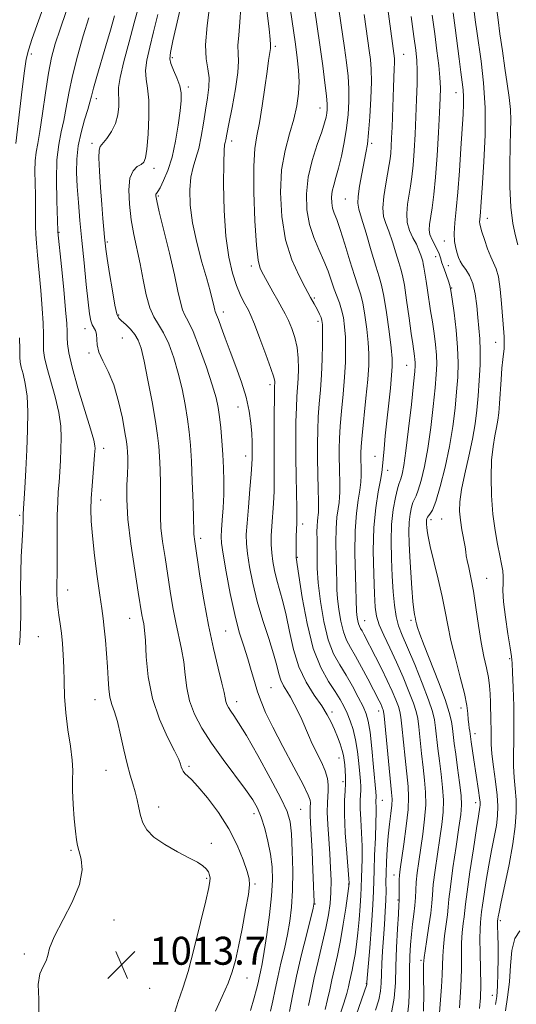
# Model space of a CAD drawing. Extents: x 2057300 to 2060200, y 347300 to 350200.
# Drawn here: x 2059717 to 2059859, y 347689 to 347970 of the extents above; entities that cross this region are included whole.
import ezdxf

# ---------------------------------------------------------------- set-up
doc = ezdxf.new("R2010")
doc.units = 0
doc.header["$MEASUREMENT"] = 0
for name, color, linetype, lineweight in [('DTM SPOT ELEVATION', 2, 'Continuous', 13), ('INDEX CONTOUR', 41, 'Continuous', 13), ('INTERMEDIATE CONTOUR', 44, 'Continuous', 0), ('SPOT ELEVATION', 7, 'Continuous', 0)]:
    doc.layers.add(name, color=color, linetype=linetype, lineweight=lineweight)
doc.styles.add('Style-ITALICS', font='ITALICS.shx')

# ---------------------------------------------------------------- blocks, each defined once
blk = doc.blocks.new('SPOT')
at = {"layer": 'SPOT ELEVATION'}
for p, q in [((-3.91, -3.91), (3.82, 3.81)), ((-1.65, 3.77), (1.72, -3.93))]:
    blk.add_line(p, q, dxfattribs=at)

msp = doc.modelspace()

# ---------------------------------------------------------------- linework, layer by layer
at = {"layer": 'DTM SPOT ELEVATION'}
for p in [(2059790.23, 347962.81, 997.7), (2059720.35, 347960.64, 1015.6), (2059760.75, 347959.62, 1003.7), (2059827.05, 347960.52, 987.2), (2059765.36, 347951.24, 1003.6), (2059842.01, 347949.56, 982.7), (2059739.02, 347947.85, 1009.5), (2059803.05, 347945.17, 994.7), (2059777.79, 347935.75, 999.5), (2059737.71, 347935.1, 1008.4), (2059817.85, 347935.12, 989.7), (2059755.53, 347927.94, 1005.5), (2059756.74, 347920.01, 1003.8), (2059810.33, 347919.14, 990.9), (2059850.94, 347913.62, 979.4), (2059728.26, 347909.64, 1011.9), (2059742.12, 347906.81, 1007.8), (2059838.68, 347907.15, 982.6), (2059836.21, 347902.65, 984.8), (2059783.41, 347900, 998.4), (2059839.79, 347900.06, 982.8), (2059840.8, 347893.67, 983.9), (2059801.44, 347890.78, 995.8), (2059745.38, 347885.91, 1007.8), (2059775.35, 347886.76, 1001.5), (2059735.77, 347882.03, 1010.5), (2059802.49, 347884.12, 996.4), (2059746.42, 347879.32, 1009.1), (2059853.35, 347878.1, 980.7), (2059736.86, 347875.01, 1010.2), (2059827.91, 347871.49, 988.8), (2059788.76, 347866.02, 1000.4), (2059779.58, 347859.55, 1002.8), (2059741.07, 347847.72, 1011.5), (2059781.75, 347845.55, 1002.6), (2059818.77, 347845.46, 990.7), (2059822.46, 347841.46, 989.5), (2059740.2, 347832.92, 1011.4), (2059717.07, 347828.59, 1016.2), (2059798.11, 347826.06, 997.5), (2059834.86, 347827.3, 983.5), (2059837.87, 347827.51, 983.1), (2059768.86, 347822.03, 1005.6), (2059796.52, 347816.5, 997.9), (2059850.78, 347810.54, 981.1), (2059730.78, 347807.22, 1013.4), (2059748.55, 347799.07, 1010.8), (2059815.82, 347798.4, 991.2), (2059829.15, 347798.53, 986.3), (2059776.04, 347795.47, 1004.9), (2059722.38, 347793.87, 1015.1), (2059857.43, 347787.49, 980.2), (2059789.04, 347779.21, 1003.1), (2059738.63, 347775.83, 1012.7), (2059779.17, 347775.27, 1005.4), (2059806.49, 347772.27, 999.6), (2059819.87, 347772.55, 994.6), (2059843.41, 347773.4, 984.6), (2059847.49, 347766.07, 983.4), (2059808.54, 347759.11, 1000.7), (2059741.74, 347755.57, 1012.8), (2059765.57, 347756.69, 1009.7), (2059809.6, 347752.32, 1000.5), (2059820.88, 347746.95, 995.2), (2059756.87, 347745.05, 1011.4), (2059797.47, 347744.37, 1005.1), (2059847.69, 347746.32, 984.5), (2059784.16, 347743.14, 1008.5), (2059731.76, 347732.61, 1014.2), (2059771.96, 347734.66, 1011.5), (2059770.59, 347724.65, 1012.2), (2059824.23, 347725.58, 992.6), (2059784.39, 347723.05, 1009.8), (2059811.23, 347723.04, 1000.1), (2059825.35, 347718.44, 992.2), (2059801.66, 347717.32, 1003.9), (2059744.07, 347712.7, 1013.7), (2059854.67, 347712.49, 979.7), (2059718.33, 347702.98, 1014.1), (2059831.96, 347701.16, 988.3), (2059782.14, 347696.08, 1009.3), (2059754.3, 347693.1, 1013.6), (2059816.29, 347694.46, 996.1), (2059852.45, 347691.11, 980.9)]:
    msp.add_point(p, dxfattribs=at)
at = {"layer": 'INDEX CONTOUR'}
for points in [[(2059804.498, 347687.055, 1000), (2059805.239, 347689.975, 1000), (2059805.839, 347692.713, 1000), (2059806.453, 347695.571, 1000), (2059807.198, 347698.81, 1000), (2059808.04, 347702.534, 1000), (2059808.909, 347706.804, 1000), (2059809.735, 347711.542, 1000), (2059810.445, 347716.102, 1000), (2059811.259, 347721.762, 1000), (2059811.408, 347723.134, 1000), (2059811.4009, 347723.377, 1000), (2059811.324, 347724.451, 1000), (2059810.718, 347731.892, 1000), (2059810.3, 347737.65, 1000), (2059810.035, 347743.023, 1000), (2059810.047, 347746.942, 1000), (2059810.221, 347749.658, 1000), (2059810.383, 347751.753, 1000), (2059810.398, 347753.695, 1000), (2059810.299, 347755.512, 1000), (2059810.158, 347757.119, 1000), (2059810.02, 347758.484, 1000), (2059809.817, 347759.791, 1000), (2059809.451, 347761.276, 1000), (2059808.856, 347763.107, 1000), (2059808.083, 347765.168, 1000), (2059807.213, 347767.276, 1000), (2059806.28, 347769.317, 1000), (2059805.125, 347771.471, 1000), (2059803.539, 347773.991, 1000), (2059801.423, 347777.091, 1000), (2059799.102, 347780.829, 1000), (2059797.01, 347785.223, 1000), (2059795.468, 347790.201, 1000), (2059794.345, 347795.315, 1000), (2059793.3979, 347800.027, 1000), (2059792.439, 347803.933, 1000), (2059790.663, 347810.0349, 1000), (2059790.004, 347812.744, 1000), (2059789.528, 347815.347, 1000), (2059789.227, 347817.84, 1000), (2059789.092, 347820.252, 1000), (2059789.101, 347822.738, 1000), (2059789.233, 347825.481, 1000), (2059789.698, 347831.996, 1000), (2059789.88, 347835.467, 1000), (2059789.947, 347838.936, 1000), (2059789.935, 347842.7, 1000), (2059789.907, 347847.151, 1000), (2059789.911, 347852.443, 1000), (2059789.945, 347857.766, 1000), (2059789.99, 347862.0709, 1000), (2059790.032, 347864.602, 1000), (2059790.068, 347865.777, 1000), (2059790.095, 347866.306, 1000), (2059790.071, 347866.88, 1000), (2059789.788, 347868.11, 1000), (2059788.996, 347870.585, 1000), (2059787.564, 347874.597, 1000), (2059785.8379, 347879.229, 1000), (2059784.2799, 347883.264, 1000), (2059783.229, 347885.811, 1000), (2059782.532, 347887.279, 1000), (2059781.131, 347889.82, 1000), (2059780.189, 347891.771, 1000), (2059779.121, 347894.402, 1000), (2059777.986, 347897.881, 1000), (2059776.927, 347902.473, 1000), (2059776.104, 347908.467, 1000), (2059775.634, 347915.846, 1000), (2059775.457, 347923.359, 1000), (2059775.469, 347929.451, 1000), (2059775.576, 347932.997, 1000), (2059775.73, 347934.608, 1000), (2059775.893, 347935.326, 1000), (2059776.06, 347936.125, 1000), (2059776.353, 347937.696, 1000), (2059776.928, 347940.659, 1000), (2059777.852, 347945.314, 1000), (2059778.849, 347950.667, 1000), (2059779.557, 347955.404, 1000), (2059779.733, 347958.592, 1000), (2059779.61, 347960.822, 1000), (2059779.542, 347963.064, 1000), (2059779.776, 347966.084, 1000), (2059780.138, 347969.818, 1000), (2059780.347, 347973.993, 1000)], [(2059853.329, 347688.495, 980), (2059853.681, 347690.834, 980), (2059853.913, 347693.767, 980), (2059854.039, 347697.5701, 980), (2059854.082, 347701.715, 980), (2059854.069, 347705.473, 980), (2059854.024, 347708.272, 980), (2059853.932, 347711.359, 980), (2059853.9229, 347712.054, 980), (2059853.934, 347712.408, 980), (2059854.008, 347713.069, 980), (2059854.094, 347713.602, 980), (2059854.367, 347714.991, 980), (2059854.982, 347717.91, 980), (2059856.016, 347722.734, 980), (2059857.227, 347728.642, 980), (2059858.292, 347734.514, 980), (2059858.956, 347739.466, 980), (2059859.236, 347743.561, 980), (2059859.214, 347747.098, 980), (2059858.985, 347750.3531, 980), (2059858.69, 347753.505, 980), (2059858.48, 347756.711, 980), (2059858.46, 347760.143, 980), (2059858.545, 347764.033, 980), (2059858.604, 347768.629, 980), (2059858.539, 347773.972, 980), (2059858.389, 347779.279, 980), (2059858.229, 347783.561, 980), (2059858.0991, 347786.21, 980), (2059857.904, 347788.142, 980), (2059857.517, 347790.656, 980), (2059856.872, 347794.647, 980), (2059856.1581, 347799.405, 980), (2059855.627, 347803.819, 980), (2059855.452, 347807.04, 980), (2059855.495, 347809.28, 980), (2059855.539, 347811.014, 980), (2059855.406, 347812.684, 980), (2059855.074, 347814.605, 980), (2059854.559, 347817.061, 980), (2059853.898, 347820.279, 980), (2059853.203, 347824.259, 980), (2059852.608, 347828.949, 980), (2059852.224, 347834.205, 980), (2059852.091, 347839.538, 980), (2059852.226, 347844.369, 980), (2059852.621, 347848.255, 980), (2059853.148, 347851.297, 980), (2059853.654, 347853.729, 980), (2059854.019, 347855.819, 980), (2059854.274, 347857.953, 980), (2059854.484, 347860.553, 980), (2059854.938, 347867.451, 980), (2059855.1811, 347870.708, 980), (2059855.421, 347873.172, 980), (2059855.784, 347876.302, 980), (2059855.852, 347877.45, 980), (2059855.848, 347878.528, 980), (2059855.79, 347879.642, 980), (2059855.692, 347880.942, 980), (2059855.036, 347889.198, 980), (2059854.646, 347893.291, 980), (2059854.148, 347896.824, 980), (2059853.529, 347899.171, 980), (2059852.796, 347900.825, 980), (2059851.954, 347902.56, 980), (2059851.033, 347904.92, 980), (2059850.149, 347907.525, 980), (2059849.439, 347909.7649, 980), (2059849.005, 347911.195, 980), (2059848.804, 347912.023, 980), (2059848.758, 347912.621, 980), (2059848.7991, 347913.31, 980), (2059849.001, 347915.342, 980), (2059849.12, 347916.901, 980), (2059849.577, 347923.642, 980), (2059849.986, 347929.882, 980), (2059850.326, 347937.421, 980), (2059850.356, 347945.232, 980), (2059849.919, 347952.42, 980), (2059849.2, 347958.616, 980), (2059847.934, 347967.185, 980), (2059847.578, 347969.75, 980), (2059847.077, 347973.485, 980)], [(2059773.078, 347686.647, 1010), (2059775.03, 347690.854, 1010), (2059776.729, 347694.603, 1010), (2059777.942, 347697.841, 1010), (2059778.844, 347701.112, 1010), (2059779.709, 347705.1141, 1010), (2059780.728, 347710.228, 1010), (2059781.75, 347715.59, 1010), (2059782.5399, 347720.021, 1010), (2059782.9, 347722.739, 1010), (2059782.781, 347724.542, 1010), (2059782.168, 347726.624, 1010), (2059781.04, 347729.896, 1010), (2059779.331, 347734.136, 1010), (2059776.967, 347738.839, 1010), (2059773.982, 347743.511, 1010), (2059770.839, 347747.693, 1010), (2059768.106, 347750.935, 1010), (2059766.215, 347752.9419, 1010), (2059764.34, 347754.691, 1010), (2059763.87, 347755.301, 1010), (2059763.551, 347755.939, 1010), (2059763.328, 347756.594, 1010), (2059763.099, 347757.352, 1010), (2059762.57, 347758.671, 1010), (2059761.399, 347761.103, 1010), (2059759.408, 347765.035, 1010), (2059757.084, 347770.186, 1010), (2059755.077, 347776.107, 1010), (2059753.874, 347782.302, 1010), (2059753.306, 347788.088, 1010), (2059753.041, 347792.73, 1010), (2059752.805, 347795.729, 1010), (2059752.556, 347797.514, 1010), (2059752.312, 347798.746, 1010), (2059752.062, 347800.117, 1010), (2059751.016, 347806.547, 1010), (2059749.995, 347812.897, 1010), (2059748.888, 347820.3789, 1010), (2059748.047, 347827.493, 1010), (2059747.7251, 347833.065, 1010), (2059747.77, 347837.219, 1010), (2059747.931, 347840.4, 1010), (2059748.005, 347842.987, 1010), (2059747.988, 347845.084, 1010), (2059747.925, 347846.728, 1010), (2059747.835, 347848.065, 1010), (2059747.63, 347849.69, 1010), (2059747.196, 347852.31, 1010), (2059746.443, 347856.361, 1010), (2059745.369, 347861.197, 1010), (2059743.994, 347865.906, 1010), (2059742.393, 347869.7621, 1010), (2059740.857, 347872.81, 1010), (2059739.73, 347875.284, 1010), (2059739.24, 347877.377, 1010), (2059739.074, 347880.465, 1010), (2059738.76, 347881.461, 1010), (2059737.786, 347883.113, 1010), (2059737.408, 347884.257, 1010), (2059737.074, 347886.2231, 1010), (2059736.6689, 347889.592, 1010), (2059736.116, 347894.6959, 1010), (2059735.4751, 347900.8771, 1010), (2059734.845, 347907.232, 1010), (2059734.305, 347913.02, 1010), (2059733.871, 347918.151, 1010), (2059733.538, 347922.699, 1010), (2059733.328, 347926.767, 1010), (2059733.3549, 347930.567, 1010), (2059733.756, 347934.34, 1010), (2059734.595, 347938.21, 1010), (2059735.63, 347941.849, 1010), (2059736.545, 347944.814, 1010), (2059737.127, 347946.869, 1010), (2059737.564, 347948.612, 1010), (2059738.15, 347950.849, 1010), (2059739.102, 347954.178, 1010), (2059741.689, 347962.957, 1010), (2059743.014, 347967.52, 1010), (2059744.186, 347971.62, 1010)], [(2059827.903, 347683.751, 990), (2059828.513, 347688.903, 990), (2059828.69, 347693.929, 990), (2059828.703, 347698.487, 990), (2059828.7749, 347702.336, 990), (2059828.951, 347705.635, 990), (2059829.228, 347708.644, 990), (2059829.591, 347711.559, 990), (2059829.961, 347714.335, 990), (2059830.248, 347716.868, 990), (2059830.394, 347719.11, 990), (2059830.4801, 347721.258, 990), (2059830.622, 347723.566, 990), (2059830.9111, 347726.257, 990), (2059831.3421, 347729.414, 990), (2059832.493, 347737.2571, 990), (2059833.027, 347741.593, 990), (2059833.334, 347745.698, 990), (2059833.304, 347749.31, 990), (2059833.015, 347752.716, 990), (2059832.591, 347756.3389, 990), (2059832.143, 347760.428, 990), (2059831.36, 347767.979, 990), (2059831.053, 347770.408, 990), (2059830.62, 347772.394, 990), (2059829.837, 347774.767, 990), (2059828.547, 347778.136, 990), (2059826.864, 347782.222, 990), (2059824.973, 347786.5279, 990), (2059823.06, 347790.608, 990), (2059821.337, 347794.242, 990), (2059820.023, 347797.263, 990), (2059819.259, 347799.696, 990), (2059818.887, 347802.3249, 990), (2059818.672, 347806.129, 990), (2059818.449, 347811.737, 990), (2059818.327, 347818.407, 990), (2059818.486, 347825.05, 990), (2059819.029, 347830.75, 990), (2059819.761, 347835.294, 990), (2059820.412, 347838.64, 990), (2059820.785, 347840.881, 990), (2059820.969, 347842.64, 990), (2059821.128, 347844.676, 990), (2059821.391, 347847.584, 990), (2059821.765, 347851.3279, 990), (2059823.206, 347865, 990), (2059823.579, 347868.705, 990), (2059823.771, 347871.233, 990), (2059823.7339, 347873.452, 990), (2059823.423, 347876.534, 990), (2059822.831, 347881.229, 990), (2059822.084, 347886.6059, 990), (2059821.341, 347891.316, 990), (2059820.7, 347894.45, 990), (2059820.01, 347896.866, 990), (2059819.056, 347899.8679, 990), (2059817.7161, 347904.319, 990), (2059816.238, 347909.34, 990), (2059814.962, 347913.618, 990), (2059814.162, 347916.244, 990), (2059813.846, 347917.948, 990), (2059813.956, 347919.865, 990), (2059814.413, 347922.815, 990), (2059815.057, 347926.343, 990), (2059816.224, 347932.318, 990), (2059816.628, 347934.851, 990), (2059816.985, 347938.134, 990), (2059817.332, 347942.714, 990), (2059817.6169, 347947.895, 990), (2059817.759, 347952.668, 990), (2059817.702, 347956.294, 990), (2059817.48, 347959.09, 990), (2059817.145, 347961.644, 990), (2059816.26, 347967.863, 990), (2059815.681, 347972.012, 990)]]:
    msp.add_polyline3d(points, dxfattribs=at)
at = {"layer": 'INTERMEDIATE CONTOUR'}
for points in [[(2059832.7341, 347686.6291, 988), (2059832.79, 347691.879, 988), (2059832.731, 347696.182, 988), (2059832.709, 347698.793, 988), (2059832.728, 347700.063, 988), (2059832.783, 347701.067, 988), (2059832.887, 347701.978, 988), (2059833.167, 347703.902, 988), (2059833.676, 347707.148, 988), (2059834.274, 347711.052, 988), (2059834.7741, 347714.705, 988), (2059835.052, 347717.491, 988), (2059835.235, 347719.949, 988), (2059835.515, 347722.908, 988), (2059836.028, 347726.941, 988), (2059836.692, 347731.591, 988), (2059837.369, 347736.145, 988), (2059837.935, 347740.073, 988), (2059838.301, 347743.57, 988), (2059838.392, 347747.013, 988), (2059838.168, 347750.688, 988), (2059837.739, 347754.507, 988), (2059837.255, 347758.287, 988), (2059836.836, 347761.855, 988), (2059836.1849, 347767.776, 988), (2059835.865, 347770.005, 988), (2059835.2881, 347772.392, 988), (2059834.17, 347775.731, 988), (2059832.355, 347780.495, 988), (2059830.191, 347785.875, 988), (2059828.155, 347790.739, 988), (2059826.622, 347794.277, 988), (2059825.562, 347796.963, 988), (2059824.847, 347799.593, 988), (2059824.357, 347802.817, 988), (2059824.014, 347806.7019, 988), (2059823.751, 347811.171, 988), (2059823.529, 347816.099, 988), (2059823.4341, 347821.162, 988), (2059823.58, 347825.989, 988), (2059824.0311, 347830.238, 988), (2059824.643, 347833.683, 988), (2059825.227, 347836.129, 988), (2059825.637, 347837.51, 988), (2059826.212, 347839.028, 988), (2059826.575, 347840.337, 988), (2059827.057, 347842.818, 988), (2059827.684, 347847.0849, 988), (2059828.451, 347853.36, 988), (2059829.229, 347860.305, 988), (2059829.857, 347866.188, 988), (2059830.2151, 347869.731, 988), (2059830.347, 347871.458, 988), (2059830.338, 347872.343, 988), (2059830.261, 347873.189, 988), (2059830.146, 347874.112, 988), (2059829.608, 347877.699, 988), (2059829.2, 347880.59, 988), (2059828.585, 347885.065, 988), (2059827.873, 347890.142, 988), (2059827.216, 347894.512, 988), (2059826.712, 347897.259, 988), (2059826.247, 347899.048, 988), (2059825.654, 347900.938, 988), (2059824.817, 347903.695, 988), (2059823.824, 347906.913, 988), (2059822.811, 347909.892, 988), (2059821.918, 347912.16, 988), (2059821.288, 347914.167, 988), (2059821.069, 347916.588, 988), (2059821.337, 347919.863, 988), (2059821.896, 347923.483, 988), (2059822.89, 347928.987, 988), (2059823.1371, 347930.6511, 988), (2059823.3, 347932.223, 988), (2059823.443, 347934.158, 988), (2059823.581, 347936.631, 988), (2059823.715, 347939.745, 988), (2059824.105, 347951.18, 988), (2059824.3309, 347956.443, 988), (2059824.385, 347958.103, 988), (2059824.376, 347959.261, 988), (2059824.3149, 347960.105, 988), (2059824.22, 347960.841, 988), (2059823.832, 347963.626, 988), (2059820.507, 347988.441, 988)], [(2059794.29, 347686.509, 1004), (2059795.16, 347691.03, 1004), (2059796.334, 347696.596, 1004), (2059797.777, 347702.811, 1004), (2059799.235, 347708.767, 1004), (2059801.055, 347716.063, 1004), (2059801.305, 347717.206, 1004), (2059801.346, 347717.695, 1004), (2059801.3379, 347718.329, 1004), (2059801.291, 347719.7521, 1004), (2059801.185, 347722.565, 1004), (2059801.005, 347727.068, 1004), (2059800.783, 347732.34, 1004), (2059800.562, 347737.157, 1004), (2059800.379, 347740.57, 1004), (2059800.251, 347742.737, 1004), (2059800.192, 347744.096, 1004), (2059800.204, 347745.03, 1004), (2059800.299, 347746.299, 1004), (2059800.23, 347747.001, 1004), (2059799.677, 347748.48, 1004), (2059798.207, 347751.491, 1004), (2059795.589, 347756.447, 1004), (2059792.423, 347762.366, 1004), (2059789.515, 347767.9251, 1004), (2059787.4789, 347772.125, 1004), (2059786.156, 347775.292, 1004), (2059785.195, 347778.078, 1004), (2059784.2961, 347781.021, 1004), (2059783.359, 347784.189, 1004), (2059782.335, 347787.534, 1004), (2059781.189, 347791.082, 1004), (2059779.945, 347795.156, 1004), (2059778.64, 347800.153, 1004), (2059777.3331, 347806.201, 1004), (2059776.164, 347812.36, 1004), (2059775.29, 347817.421, 1004), (2059774.826, 347820.565, 1004), (2059774.706, 347822.5339, 1004), (2059774.816, 347824.46, 1004), (2059775.0469, 347827.223, 1004), (2059775.303, 347830.697, 1004), (2059775.488, 347834.502, 1004), (2059775.529, 347838.33, 1004), (2059775.435, 347842.151, 1004), (2059775.234, 347846.01, 1004), (2059774.956, 347849.894, 1004), (2059774.629, 347853.586, 1004), (2059774.281, 347856.813, 1004), (2059773.898, 347859.486, 1004), (2059773.282, 347862.246, 1004), (2059772.1931, 347865.916, 1004), (2059770.501, 347870.968, 1004), (2059768.52, 347876.477, 1004), (2059766.676, 347881.165, 1004), (2059765.298, 347884.121, 1004), (2059764.334, 347885.908, 1004), (2059763.638, 347887.453, 1004), (2059763.049, 347889.593, 1004), (2059762.361, 347892.797, 1004), (2059761.353, 347897.44, 1004), (2059759.909, 347903.591, 1004), (2059757.019, 347915.464, 1004), (2059756.2809, 347918.6311, 1004), (2059756.021, 347920.032, 1004), (2059756.043, 347920.493, 1004), (2059756.203, 347920.761, 1004), (2059756.5619, 347921.273, 1004), (2059757.233, 347922.388, 1004), (2059758.271, 347924.401, 1004), (2059759.506, 347927.333, 1004), (2059760.711, 347931.141, 1004), (2059761.701, 347935.671, 1004), (2059762.45, 347940.319, 1004), (2059762.972, 347944.374, 1004), (2059763.265, 347947.333, 1004), (2059763.259, 347949.543, 1004), (2059762.869, 347951.564, 1004), (2059762.076, 347953.801, 1004), (2059761.131, 347956.04, 1004), (2059760.352, 347957.916, 1004), (2059760.0099, 347959.309, 1004), (2059760.189, 347961.097, 1004), (2059760.929, 347964.404, 1004), (2059765.788, 347985.556, 1004)], [(2059818.976, 347686.883, 994), (2059819.899, 347689.829, 994), (2059820.386, 347692.317, 994), (2059820.568, 347694.638, 994), (2059820.642, 347697.182, 994), (2059820.77, 347700.245, 994), (2059820.969, 347703.753, 994), (2059821.219, 347707.54, 994), (2059821.497, 347711.421, 994), (2059821.749, 347715.135, 994), (2059821.917, 347718.405, 994), (2059821.965, 347721.079, 994), (2059821.952, 347723.507, 994), (2059821.962, 347726.166, 994), (2059822.063, 347729.4001, 994), (2059822.266, 347733.024, 994), (2059822.566, 347736.722, 994), (2059822.944, 347740.195, 994), (2059823.318, 347743.218, 994), (2059823.593, 347745.583, 994), (2059823.688, 347747.298, 994), (2059823.58, 347749.2261, 994), (2059821.43, 347771.213, 994), (2059821.285, 347772.397, 994), (2059821.17, 347772.839, 994), (2059820.9981, 347773.286, 994), (2059820.752, 347773.87, 994), (2059820.434, 347774.571, 994), (2059820.016, 347775.426, 994), (2059816.777, 347781.741, 994), (2059814.988, 347785.144, 994), (2059813.252, 347788.293, 994), (2059811.8159, 347790.723, 994), (2059810.673, 347792.824, 994), (2059809.757, 347795.199, 994), (2059809.0131, 347798.255, 994), (2059808.4481, 347801.623, 994), (2059808.081, 347804.739, 994), (2059807.911, 347807.245, 994), (2059807.8539, 347809.612, 994), (2059807.808, 347812.518, 994), (2059807.703, 347816.402, 994), (2059807.614, 347820.755, 994), (2059807.65, 347824.828, 994), (2059807.881, 347828.036, 994), (2059808.214, 347830.441, 994), (2059808.516, 347832.268, 994), (2059808.682, 347833.761, 994), (2059808.73, 347835.249, 994), (2059808.707, 347837.077, 994), (2059808.597, 347842.255, 994), (2059808.553, 347845.073, 994), (2059808.548, 347847.7461, 994), (2059808.63, 347850.591, 994), (2059808.851, 347854.057, 994), (2059809.236, 347858.423, 994), (2059809.69, 347863.298, 994), (2059810.086, 347868.123, 994), (2059810.324, 347872.445, 994), (2059810.395, 347876.238, 994), (2059810.316, 347879.586, 994), (2059810.099, 347882.559, 994), (2059809.746, 347885.175, 994), (2059809.252, 347887.445, 994), (2059808.624, 347889.415, 994), (2059807.115, 347893.34, 994), (2059805.361, 347898.472, 994), (2059804.193, 347901.457, 994), (2059802.75, 347904.642, 994), (2059801.26, 347908.086, 994), (2059800.02, 347911.873, 994), (2059799.284, 347916.061, 994), (2059799.147, 347920.585, 994), (2059799.666, 347925.352, 994), (2059800.815, 347930.203, 994), (2059802.25, 347934.715, 994), (2059803.548, 347938.398, 994), (2059804.381, 347940.915, 994), (2059804.819, 347942.533, 994), (2059805.028, 347943.672, 994), (2059805.136, 347944.76, 994), (2059805.119, 347946.273, 994), (2059804.914, 347948.696, 994), (2059804.476, 347952.403, 994), (2059803.824, 347957.317, 994), (2059802.996, 347963.25, 994), (2059799.862, 347985.03, 994)], [(2059715.921, 347934.989, 1016), (2059717.783, 347950.616, 1016), (2059718.43, 347955.81, 1016), (2059718.925, 347959.183, 1016), (2059719.542, 347961.7661, 1016), (2059720.642, 347965.081, 1016), (2059722.436, 347970.151, 1016), (2059724.54, 347976.012, 1016)], [(2059813.454, 347685.458, 996), (2059816.462, 347694.239, 996), (2059816.485, 347694.358, 996), (2059816.516, 347694.89, 996), (2059817.286, 347704.703, 996), (2059817.78, 347711.205, 996), (2059818.1819, 347717.019, 996), (2059818.3799, 347720.926, 996), (2059818.535, 347726.902, 996), (2059818.71, 347731.275, 996), (2059818.9261, 347736.195, 996), (2059819.09, 347740.559, 996), (2059819.139, 347743.525, 996), (2059819.111, 347745.286, 996), (2059819.072, 347746.295, 996), (2059819.075, 347746.949, 996), (2059819.13, 347747.75, 996), (2059819.122, 347748.199, 996), (2059819.029, 347749.3761, 996), (2059818.399, 347756.502, 996), (2059817.897, 347761.796, 996), (2059817.381, 347766.509, 996), (2059816.893, 347769.641, 996), (2059816.288, 347771.755, 996), (2059815.375, 347773.803, 996), (2059814.025, 347776.508, 996), (2059812.347, 347779.6639, 996), (2059810.516, 347782.834, 996), (2059808.688, 347785.761, 996), (2059806.963, 347788.907, 996), (2059805.426, 347792.912, 996), (2059804.151, 347798.152, 996), (2059803.182, 347803.926, 996), (2059802.553, 347809.267, 996), (2059802.266, 347813.439, 996), (2059802.206, 347816.626, 996), (2059802.225, 347819.243, 996), (2059802.209, 347821.6211, 996), (2059802.182, 347823.749, 996), (2059802.199, 347825.5321, 996), (2059802.298, 347826.907, 996), (2059802.44, 347827.938, 996), (2059802.57, 347828.72, 996), (2059802.639, 347829.429, 996), (2059802.648, 347830.547, 996), (2059802.605, 347832.634, 996), (2059802.523, 347836.048, 996), (2059802.432, 347840.3361, 996), (2059802.361, 347844.839, 996), (2059802.343, 347849.037, 996), (2059802.402, 347852.948, 996), (2059802.5641, 347856.728, 996), (2059802.836, 347860.5289, 996), (2059803.154, 347864.4909, 996), (2059803.44, 347868.755, 996), (2059803.63, 347873.324, 996), (2059803.73, 347877.665, 996), (2059803.762, 347881.112, 996), (2059803.74, 347883.211, 996), (2059803.625, 347884.361, 996), (2059803.371, 347885.175, 996), (2059802.952, 347886.139, 996), (2059802.43, 347887.223, 996), (2059801.89, 347888.273, 996), (2059801.403, 347889.16, 996), (2059800.36, 347890.947, 996), (2059798.794, 347893.787, 996), (2059797.047, 347897.099, 996), (2059795.001, 347901.738, 996), (2059793.1971, 347907.496, 996), (2059792.08, 347914.096, 996), (2059791.711, 347920.963, 996), (2059792.061, 347927.451, 996), (2059793.039, 347933.056, 996), (2059794.329, 347937.849, 996), (2059795.56, 347942.047, 996), (2059796.429, 347945.844, 996), (2059796.914, 347949.3661, 996), (2059797.063, 347952.719, 996), (2059796.926, 347956.0319, 996), (2059796.561, 347959.529, 996), (2059796.026, 347963.457, 996), (2059794.06, 347977.181, 996)], [(2059823.438, 347685.6681, 992), (2059824.316, 347690.336, 992), (2059824.64, 347694.712, 992), (2059824.767, 347699.421, 992), (2059824.979, 347704.816, 992), (2059825.2599, 347710.156, 992), (2059825.517, 347714.424, 992), (2059825.68, 347716.926, 992), (2059825.754, 347718.253, 992), (2059825.769, 347719.317, 992), (2059825.726, 347722.577, 992), (2059825.728, 347724.224, 992), (2059825.794, 347725.573, 992), (2059825.992, 347727.238, 992), (2059827.05, 347734.4409, 992), (2059827.753, 347739.616, 992), (2059828.276, 347744.383, 992), (2059828.44, 347747.932, 992), (2059828.29, 347750.924, 992), (2059827.451, 347759.001, 992), (2059826.536, 347768.181, 992), (2059826.242, 347770.81, 992), (2059825.953, 347772.396, 992), (2059825.503, 347773.803, 992), (2059824.758, 347775.739, 992), (2059823.692, 347778.271, 992), (2059822.312, 347781.307, 992), (2059820.664, 347784.698, 992), (2059818.963, 347788.0671, 992), (2059815.617, 347794.546, 992), (2059815.086, 347795.5119, 992), (2059814.676, 347796.207, 992), (2059814.349, 347796.807, 992), (2059814.088, 347797.4849, 992), (2059813.875, 347798.359, 992), (2059813.714, 347799.321, 992), (2059813.609, 347800.211, 992), (2059813.555, 347801.052, 992), (2059813.197, 347811.184, 992), (2059813.046, 347817.762, 992), (2059813.102, 347824.125, 992), (2059813.465, 347829.1649, 992), (2059813.988, 347832.944, 992), (2059814.462, 347835.815, 992), (2059814.725, 347838.093, 992), (2059814.813, 347839.951, 992), (2059814.81, 347841.52, 992), (2059814.745, 347845.308, 992), (2059814.753, 347846.454, 992), (2059814.857, 347848.234, 992), (2059815.138, 347851.385, 992), (2059816.2249, 347862.106, 992), (2059816.732, 347867.491, 992), (2059817.018, 347871.565, 992), (2059817.061, 347874.811, 992), (2059816.8701, 347878.06, 992), (2059816.465, 347881.894, 992), (2059815.915, 347885.8911, 992), (2059815.297, 347889.38, 992), (2059814.655, 347891.956, 992), (2059813.899, 347894.27, 992), (2059812.903, 347897.241, 992), (2059811.603, 347901.456, 992), (2059810.176, 347906.189, 992), (2059808.862, 347910.385, 992), (2059807.85, 347913.2611, 992), (2059807.138, 347915.126, 992), (2059806.672, 347916.5619, 992), (2059806.41, 347918.047, 992), (2059806.362, 347919.653, 992), (2059806.546, 347921.344, 992), (2059806.97, 347923.139, 992), (2059807.5889, 347925.253, 992), (2059808.35, 347927.951, 992), (2059809.187, 347931.396, 992), (2059810, 347935.33, 992), (2059810.68, 347939.391, 992), (2059811.138, 347943.289, 992), (2059811.356, 347947.028, 992), (2059811.337, 347950.682, 992), (2059811.089, 347954.348, 992), (2059810.652, 347958.204, 992), (2059810.071, 347962.447, 992), (2059808.015, 347976.82, 992)], [(2059722.538, 347685.374, 1014), (2059722.514, 347690.025, 1014), (2059722.278, 347694.269, 1014), (2059722.7619, 347697.317, 1014), (2059723.718, 347699.394, 1014), (2059724.603, 347700.978, 1014), (2059725.076, 347702.556, 1014), (2059725.6101, 347704.673, 1014), (2059726.878, 347707.8821, 1014), (2059732.046, 347717.813, 1014), (2059734.176, 347722.915, 1014), (2059734.914, 347727.044, 1014), (2059734.641, 347730.165, 1014), (2059733.561, 347734.059, 1014), (2059733.273, 347735.709, 1014), (2059733.011, 347738.104, 1014), (2059732.6749, 347741.706, 1014), (2059732.35, 347745.904, 1014), (2059732.16, 347749.819, 1014), (2059732.172, 347752.846, 1014), (2059732.214, 347755.485, 1014), (2059732.054, 347758.508, 1014), (2059731.542, 347762.481, 1014), (2059730.854, 347767.136, 1014), (2059730.248, 347771.998, 1014), (2059729.914, 347776.66, 1014), (2059729.776, 347781.01, 1014), (2059729.688, 347785.0019, 1014), (2059729.532, 347788.609, 1014), (2059729.296, 347791.865, 1014), (2059728.99, 347794.818, 1014), (2059728.636, 347797.513, 1014), (2059728.285, 347799.979, 1014), (2059727.994, 347802.2419, 1014), (2059727.808, 347804.319, 1014), (2059727.716, 347806.199, 1014), (2059727.694, 347807.862, 1014), (2059727.716, 347809.4, 1014), (2059727.754, 347811.342, 1014), (2059727.778, 347814.331, 1014), (2059727.766, 347823.8269, 1014), (2059727.805, 347828.607, 1014), (2059727.922, 347832.334, 1014), (2059728.0971, 347835.304, 1014), (2059728.299, 347838.071, 1014), (2059728.502, 347841.071, 1014), (2059728.689, 347844.27, 1014), (2059728.849, 347847.513, 1014), (2059728.94, 347850.723, 1014), (2059728.801, 347854.123, 1014), (2059728.24, 347858.011, 1014), (2059727.163, 347862.513, 1014), (2059724.763, 347870.982, 1014), (2059724.137, 347873.736, 1014), (2059723.899, 347875.777, 1014), (2059723.8541, 347877.772, 1014), (2059723.828, 347880.305, 1014), (2059723.729, 347883.61, 1014), (2059723.484, 347887.837, 1014), (2059723.057, 347892.9691, 1014), (2059722.095, 347903.023, 1014), (2059721.801, 347906.481, 1014), (2059721.649, 347909.0661, 1014), (2059721.588, 347911.401, 1014), (2059721.572, 347914.001, 1014), (2059721.564, 347916.947, 1014), (2059721.531, 347920.211, 1014), (2059721.458, 347923.71, 1014), (2059721.416, 347927.133, 1014), (2059721.494, 347930.116, 1014), (2059721.763, 347932.505, 1014), (2059722.215, 347935, 1014), (2059722.824, 347938.514, 1014), (2059723.56, 347943.619, 1014), (2059724.3841, 347949.537, 1014), (2059725.256, 347955.15, 1014), (2059726.164, 347959.665, 1014), (2059727.225, 347963.6, 1014), (2059728.584, 347967.798, 1014), (2059730.311, 347972.83, 1014)], [(2059783.146, 347686.825, 1008), (2059784.195, 347690.383, 1008), (2059784.881, 347692.93, 1008), (2059785.298, 347694.707, 1008), (2059785.618, 347696.188, 1008), (2059785.992, 347697.849, 1008), (2059786.471, 347700.178, 1008), (2059787.087, 347703.666, 1008), (2059787.833, 347708.566, 1008), (2059788.576, 347714.187, 1008), (2059789.146, 347719.603, 1008), (2059789.402, 347724.116, 1008), (2059789.3181, 347727.956, 1008), (2059788.896, 347731.581, 1008), (2059788.1589, 347735.315, 1008), (2059787.218, 347738.948, 1008), (2059786.204, 347742.137, 1008), (2059785.163, 347744.703, 1008), (2059783.803, 347747.14, 1008), (2059781.747, 347750.108, 1008), (2059775.329, 347758.653, 1008), (2059771.9789, 347763.322, 1008), (2059769.217, 347767.634, 1008), (2059767.133, 347771.623, 1008), (2059765.716, 347775.44, 1008), (2059764.906, 347779.21, 1008), (2059764.44, 347782.944, 1008), (2059764.006, 347786.625, 1008), (2059763.363, 347790.264, 1008), (2059761.716, 347797.935, 1008), (2059760.926, 347802.228, 1008), (2059760.175, 347806.815, 1008), (2059758.658, 347816.462, 1008), (2059757.977, 347821.0561, 1008), (2059757.5069, 347825.01, 1008), (2059757.329, 347828.117, 1008), (2059757.338, 347830.859, 1008), (2059757.382, 347833.8871, 1008), (2059757.3411, 347837.638, 1008), (2059757.223, 347841.69, 1008), (2059757.065, 347845.404, 1008), (2059756.875, 347848.414, 1008), (2059756.541, 347851.432, 1008), (2059755.921, 347855.442, 1008), (2059754.939, 347861.037, 1008), (2059753.773, 347867.25, 1008), (2059752.668, 347872.725, 1008), (2059751.79, 347876.446, 1008), (2059750.987, 347878.769, 1008), (2059750.0301, 347880.392, 1008), (2059748.773, 347881.872, 1008), (2059747.415, 347883.21, 1008), (2059746.239, 347884.267, 1008), (2059745.443, 347885.067, 1008), (2059744.879, 347886.277, 1008), (2059744.31, 347888.727, 1008), (2059743.573, 347892.8861, 1008), (2059742.781, 347897.781, 1008), (2059742.118, 347902.078, 1008), (2059741.716, 347904.819, 1008), (2059741.501, 347906.544, 1008), (2059741.346, 347908.168, 1008), (2059741.147, 347910.458, 1008), (2059740.887, 347913.596, 1008), (2059740.568, 347917.616, 1008), (2059740.21, 347922.391, 1008), (2059739.893, 347927.139, 1008), (2059739.713, 347930.917, 1008), (2059739.762, 347933.082, 1008), (2059740.122, 347934.192, 1008), (2059742.03, 347936.509, 1008), (2059743.3321, 347938.432, 1008), (2059744.455, 347940.727, 1008), (2059745.146, 347943.223, 1008), (2059745.442, 347945.645, 1008), (2059745.453, 347947.688, 1008), (2059745.322, 347949.249, 1008), (2059745.329, 347951.031, 1008), (2059745.789, 347953.94, 1008), (2059746.897, 347958.549, 1008), (2059748.382, 347964.113, 1008), (2059749.857, 347969.557, 1008), (2059751.024, 347974.071, 1008)], [(2059799.765, 347688.244, 1002), (2059800.504, 347691.889, 1002), (2059801.408, 347696.141, 1002), (2059802.52, 347700.94, 1002), (2059803.692, 347705.863, 1002), (2059804.728, 347710.395, 1002), (2059805.474, 347714.175, 1002), (2059805.937, 347717.446, 1002), (2059806.167, 347720.603, 1002), (2059806.2101, 347723.9791, 1002), (2059806.101, 347727.657, 1002), (2059805.875, 347731.657, 1002), (2059805.576, 347735.9159, 1002), (2059805.297, 347740.051, 1002), (2059805.141, 347743.597, 1002), (2059805.175, 347746.229, 1002), (2059805.441, 347749.8071, 1002), (2059805.432, 347751.45, 1002), (2059805.1661, 347753.27, 1002), (2059804.523, 347755.388, 1002), (2059803.445, 347757.869, 1002), (2059800.819, 347763.179, 1002), (2059799.716, 347765.6041, 1002), (2059797.808, 347770.1, 1002), (2059796.7789, 347772.3529, 1002), (2059795.691, 347774.537, 1002), (2059794.598, 347776.516, 1002), (2059793.556, 347778.209, 1002), (2059792.626, 347779.753, 1002), (2059791.868, 347781.344, 1002), (2059791.29, 347783.196, 1002), (2059790.676, 347785.6149, 1002), (2059789.755, 347788.927, 1002), (2059788.353, 347793.323, 1002), (2059786.691, 347798.465, 1002), (2059785.085, 347803.879, 1002), (2059783.797, 347809.113, 1002), (2059782.862, 347813.808, 1002), (2059782.259, 347817.63, 1002), (2059781.964, 347820.4591, 1002), (2059781.941, 347823.039, 1002), (2059782.151, 347826.331, 1002), (2059782.5399, 347830.938, 1002), (2059782.988, 347836.025, 1002), (2059783.363, 347840.399, 1002), (2059783.563, 347843.193, 1002), (2059783.629, 347844.84, 1002), (2059783.634, 347846.095, 1002), (2059783.63, 347847.602, 1002), (2059783.595, 347849.5371, 1002), (2059783.484, 347851.964, 1002), (2059783.24, 347854.928, 1002), (2059782.745, 347858.411, 1002), (2059781.866, 347862.376, 1002), (2059780.536, 347866.739, 1002), (2059778.941, 347871.229, 1002), (2059777.332, 347875.526, 1002), (2059775.924, 347879.333, 1002), (2059774.787, 347882.445, 1002), (2059773.956, 347884.678, 1002), (2059773.44, 347885.947, 1002), (2059773.008, 347886.899, 1002), (2059772.889, 347887.331, 1002), (2059772.521, 347889.014, 1002), (2059772.16, 347890.511, 1002), (2059771.556, 347892.811, 1002), (2059770.593, 347896.274, 1002), (2059769.237, 347901.079, 1002), (2059767.771, 347906.673, 1002), (2059766.563, 347912.325, 1002), (2059765.899, 347917.413, 1002), (2059765.7629, 347921.778, 1002), (2059766.059, 347925.372, 1002), (2059766.682, 347928.243, 1002), (2059767.483, 347930.821, 1002), (2059768.304, 347933.63, 1002), (2059769.019, 347937.043, 1002), (2059769.647, 347940.83, 1002), (2059770.244, 347944.6091, 1002), (2059770.822, 347948.064, 1002), (2059771.233, 347951.145, 1002), (2059771.289, 347953.872, 1002), (2059770.904, 347956.379, 1002), (2059770.412, 347959.275, 1002), (2059770.248, 347963.285, 1002), (2059770.704, 347968.798, 1002), (2059771.507, 347974.841, 1002)], [(2059808.5659, 347684.854, 998), (2059809.892, 347688.932, 998), (2059810.713, 347691.706, 998), (2059811.174, 347693.538, 998), (2059811.498, 347695.001, 998), (2059812.271, 347698.393, 998), (2059812.6939, 347700.474, 998), (2059813.103, 347702.865, 998), (2059813.495, 347705.668, 998), (2059813.876, 347708.998, 998), (2059814.242, 347712.841, 998), (2059814.558, 347716.674, 998), (2059814.7821, 347719.843, 998), (2059814.89, 347721.924, 998), (2059814.972, 347725.018, 998), (2059815.055, 347727.326, 998), (2059815.125, 347730.323, 998), (2059815.099, 347733.853, 998), (2059814.929, 347737.708, 998), (2059814.705, 347741.4681, 998), (2059814.554, 347744.659, 998), (2059814.561, 347746.945, 998), (2059814.662, 347748.5301, 998), (2059814.757, 347749.751, 998), (2059814.76, 347750.947, 998), (2059814.664, 347752.4439, 998), (2059814.478, 347754.568, 998), (2059814.204, 347757.508, 998), (2059813.812, 347760.911, 998), (2059813.265, 347764.289, 998), (2059812.543, 347767.25, 998), (2059811.702, 347769.778, 998), (2059810.818, 347771.957, 998), (2059809.918, 347773.902, 998), (2059808.845, 347775.865, 998), (2059807.393, 347778.13, 998), (2059805.447, 347781.017, 998), (2059803.246, 347784.968, 998), (2059801.119, 347790.461, 998), (2059799.34, 347797.608, 998), (2059797.976, 347805.066, 998), (2059796.524, 347814.542, 998), (2059796.306, 347815.886, 998), (2059796.211, 347816.376, 998), (2059796.194, 347816.885, 998), (2059796.196, 347818.05, 998), (2059796.219, 347820.046, 998), (2059796.261, 347822.437, 998), (2059796.314, 347824.631, 998), (2059796.371, 347826.276, 998), (2059796.407, 347827.967, 998), (2059796.398, 347830.535, 998), (2059796.2329, 347839.657, 998), (2059796.155, 347845.161, 998), (2059796.133, 347850.493, 998), (2059796.174, 347855.326, 998), (2059796.277, 347859.4, 998), (2059796.434, 347862.573, 998), (2059796.612, 347865.195, 998), (2059796.771, 347867.737, 998), (2059796.86, 347870.558, 998), (2059796.793, 347873.577, 998), (2059796.471, 347876.603, 998), (2059795.837, 347879.464, 998), (2059794.984, 347882.062, 998), (2059794.045, 347884.3171, 998), (2059793.112, 347886.219, 998), (2059792.114, 347888.029, 998), (2059790.94, 347890.074, 998), (2059789.538, 347892.554, 998), (2059786.825, 347897.4291, 998), (2059785.928, 347899.235, 998), (2059785.313, 347901.617, 998), (2059784.839, 347905.92, 998), (2059784.406, 347912.923, 998), (2059784.103, 347921.14, 998), (2059784.065, 347928.521, 998), (2059784.384, 347933.6011, 998), (2059784.979, 347937.2659, 998), (2059785.726, 347940.988, 998), (2059786.51, 347945.812, 998), (2059787.252, 347951.075, 998), (2059787.879, 347955.686, 998), (2059788.338, 347958.811, 998), (2059788.796, 347961.64, 998), (2059788.848, 347962.199, 998), (2059788.836, 347962.843, 998), (2059788.848, 347963.371, 998), (2059788.77, 347964.794, 998), (2059788.454, 347967.88, 998), (2059787.832, 347973.094, 998)], [(2059848.766, 347687.388, 982), (2059849.041, 347690.442, 982), (2059849.133, 347694.113, 982), (2059849.0641, 347698.591, 982), (2059848.929, 347703.268, 982), (2059848.844, 347707.338, 982), (2059848.892, 347710.188, 982), (2059849.023, 347711.989, 982), (2059849.157, 347713.104, 982), (2059849.354, 347715.017, 982), (2059849.595, 347716.93, 982), (2059850.045, 347720.062, 982), (2059850.672, 347724.061, 982), (2059851.419, 347728.392, 982), (2059852.22, 347732.581, 982), (2059852.976, 347736.42, 982), (2059853.58, 347739.761, 982), (2059853.9389, 347742.575, 982), (2059854.024, 347745.289, 982), (2059853.822, 347748.4471, 982), (2059853.355, 347752.38, 982), (2059852.787, 347756.575, 982), (2059852.319, 347760.308, 982), (2059852.0971, 347763.07, 982), (2059852.052, 347765.206, 982), (2059852.061, 347767.278, 982), (2059852.026, 347769.708, 982), (2059851.869, 347775.004, 982), (2059851.7839, 347777.424, 982), (2059851.622, 347779.75, 982), (2059851.284, 347782.182, 982), (2059850.706, 347784.922, 982), (2059849.967, 347788.187, 982), (2059849.1791, 347792.196, 982), (2059848.429, 347797.024, 982), (2059847.714, 347802.149, 982), (2059847.007, 347806.903, 982), (2059846.3, 347810.744, 982), (2059845.669, 347813.633, 982), (2059845.208, 347815.656, 982), (2059844.9681, 347816.9791, 982), (2059844.825, 347818.085, 982), (2059844.611, 347819.534, 982), (2059843.718, 347824.404, 982), (2059843.281, 347827.155, 982), (2059843.04, 347829.719, 982), (2059843.107, 347832.466, 982), (2059843.586, 347835.922, 982), (2059844.515, 347840.413, 982), (2059845.664, 347845.466, 982), (2059846.736, 347850.406, 982), (2059847.503, 347854.742, 982), (2059848.01, 347858.723, 982), (2059848.373, 347862.781, 982), (2059848.677, 347867.203, 982), (2059848.891, 347871.682, 982), (2059848.956, 347875.766, 982), (2059848.837, 347879.152, 982), (2059848.586, 347882.137, 982), (2059848.278, 347885.17, 982), (2059847.9531, 347888.549, 982), (2059847.521, 347891.974, 982), (2059846.855, 347894.991, 982), (2059845.892, 347897.266, 982), (2059844.807, 347898.92, 982), (2059843.84, 347900.193, 982), (2059843.1639, 347901.306, 982), (2059842.705, 347902.407, 982), (2059842.324, 347903.6291, 982), (2059841.927, 347905.101, 982), (2059841.604, 347906.948, 982), (2059841.486, 347909.292, 982), (2059841.663, 347912.275, 982), (2059842.055, 347916.123, 982), (2059842.539, 347921.081, 982), (2059843.007, 347927.18, 982), (2059843.422, 347933.587, 982), (2059844.017, 347943.396, 982), (2059844.158, 347946.28, 982), (2059844.174, 347948.438, 982), (2059844.05, 347950.384, 982), (2059843.79, 347952.571, 982), (2059843.399, 347955.432, 982), (2059842.894, 347959.244, 982), (2059841.735, 347968.146, 982), (2059841.1561, 347972.408, 982)], [(2059859.723, 347906.035, 978), (2059859.029, 347908.567, 978), (2059858.302, 347912.0859, 978), (2059857.731, 347916.779, 978), (2059857.455, 347922.631, 978), (2059857.418, 347928.832, 978), (2059857.515, 347934.373, 978), (2059857.64, 347938.536, 978), (2059857.695, 347941.759, 978), (2059857.582, 347944.774, 978), (2059857.231, 347948.189, 978), (2059856.685, 347952.139, 978), (2059856.012, 347956.638, 978), (2059855.287, 347961.586, 978), (2059854.601, 347966.423, 978), (2059854.048, 347970.473, 978), (2059853.692, 347973.27, 978)], [(2059760.974, 347684.781, 1012), (2059762.434, 347689.36, 1012), (2059763.776, 347693.217, 1012), (2059765.26, 347697.966, 1012), (2059767.0399, 347704.648, 1012), (2059768.852, 347712.013, 1012), (2059770.324, 347718.241, 1012), (2059771.183, 347721.984, 1012), (2059771.528, 347723.7971, 1012), (2059771.555, 347724.709, 1012), (2059771.413, 347725.567, 1012), (2059771.076, 347726.4821, 1012), (2059770.471, 347727.384, 1012), (2059769.496, 347728.248, 1012), (2059767.931, 347729.227, 1012), (2059765.525, 347730.52, 1012), (2059762.204, 347732.258, 1012), (2059758.5859, 347734.299, 1012), (2059755.462, 347736.4299, 1012), (2059753.428, 347738.49, 1012), (2059752.288, 347740.522, 1012), (2059751.646, 347742.618, 1012), (2059751.159, 347744.839, 1012), (2059750.691, 347747.133, 1012), (2059750.154, 347749.413, 1012), (2059749.482, 347751.672, 1012), (2059748.69, 347754.208, 1012), (2059747.81, 347757.393, 1012), (2059746.878, 347761.413, 1012), (2059745.933, 347765.705, 1012), (2059745.012, 347769.515, 1012), (2059744.158, 347772.313, 1012), (2059743.427, 347774.445, 1012), (2059742.878, 347776.477, 1012), (2059742.542, 347778.884, 1012), (2059742.336, 347781.774, 1012), (2059742.151, 347785.161, 1012), (2059741.9, 347788.979, 1012), (2059741.595, 347792.8429, 1012), (2059741.27, 347796.283, 1012), (2059740.941, 347799.067, 1012), (2059740.546, 347801.892, 1012), (2059740.0019, 347805.692, 1012), (2059739.272, 347811.045, 1012), (2059738.496, 347817.105, 1012), (2059737.859, 347822.675, 1012), (2059737.504, 347826.886, 1012), (2059737.411, 347830.198, 1012), (2059737.521, 347833.402, 1012), (2059737.768, 347837.048, 1012), (2059738.068, 347840.73, 1012), (2059738.503, 347845.802, 1012), (2059738.587, 347846.956, 1012), (2059738.6259, 347847.679, 1012), (2059738.601, 347848.452, 1012), (2059738.275, 347850.052, 1012), (2059737.351, 347853.328, 1012), (2059733.715, 347865.114, 1012), (2059732.036, 347870.947, 1012), (2059731.09, 347875.051, 1012), (2059730.732, 347877.698, 1012), (2059730.669, 347879.522, 1012), (2059730.642, 347881.196, 1012), (2059730.519, 347883.543, 1012), (2059730.199, 347887.426, 1012), (2059729.632, 347893.273, 1012), (2059728.966, 347899.78, 1012), (2059727.942, 347909.724, 1012), (2059727.936, 347909.983, 1012), (2059727.637, 347918.645, 1012), (2059727.547, 347924.593, 1012), (2059727.698, 347930.312, 1012), (2059728.2, 347934.79, 1012), (2059728.925, 347938.354, 1012), (2059729.685, 347941.664, 1012), (2059730.359, 347945.296, 1012), (2059731.1, 347949.491, 1012), (2059732.127, 347954.406, 1012), (2059733.576, 347960.049, 1012), (2059735.246, 347965.836, 1012), (2059736.8511, 347971.037, 1012)], [(2059788.897, 347686.576, 1006), (2059789.554, 347689.553, 1006), (2059790.212, 347692.778, 1006), (2059790.97, 347696.353, 1006), (2059791.882, 347700.318, 1006), (2059792.853, 347704.471, 1006), (2059793.744, 347708.5459, 1006), (2059794.4419, 347712.406, 1006), (2059794.9211, 347716.432, 1006), (2059795.181, 347721.131, 1006), (2059795.229, 347726.754, 1006), (2059795.112, 347732.529, 1006), (2059794.887, 347737.426, 1006), (2059794.524, 347740.8229, 1006), (2059793.652, 347743.735, 1006), (2059791.815, 347747.586, 1006), (2059788.779, 347753.297, 1006), (2059785.201, 347759.791, 1006), (2059781.96, 347765.488, 1006), (2059779.731, 347769.198, 1006), (2059778.365, 347771.288, 1006), (2059777.511, 347772.513, 1006), (2059776.873, 347773.508, 1006), (2059776.392, 347774.428, 1006), (2059776.065, 347775.309, 1006), (2059775.852, 347776.277, 1006), (2059775.563, 347777.82, 1006), (2059774.971, 347780.519, 1006), (2059773.922, 347784.798, 1006), (2059772.564, 347790.453, 1006), (2059771.121, 347797.124, 1006), (2059769.79, 347804.34, 1006), (2059768.669, 347811.192, 1006), (2059767.066, 347821.733, 1006), (2059766.968, 347822.527, 1006), (2059766.934, 347823.169, 1006), (2059766.9061, 347824.5, 1006), (2059766.833, 347827.3739, 1006), (2059766.678, 347832.29, 1006), (2059766.458, 347838.296, 1006), (2059766.205, 347844.081, 1006), (2059765.932, 347848.672, 1006), (2059765.587, 347852.449, 1006), (2059765.101, 347856.128, 1006), (2059764.418, 347860.262, 1006), (2059763.527, 347864.748, 1006), (2059762.431, 347869.32, 1006), (2059761.142, 347873.71, 1006), (2059759.726, 347877.648, 1006), (2059758.26, 347880.861, 1006), (2059756.818, 347883.247, 1006), (2059755.466, 347885.381, 1006), (2059754.268, 347888.008, 1006), (2059753.259, 347891.659, 1006), (2059752.374, 347896.013, 1006), (2059751.517, 347900.538, 1006), (2059749.759, 347908.979, 1006), (2059749.008, 347913.218, 1006), (2059748.473, 347917.637, 1006), (2059748.294, 347921.8, 1006), (2059748.619, 347925.139, 1006), (2059749.512, 347927.253, 1006), (2059750.699, 347928.414, 1006), (2059751.823, 347929.059, 1006), (2059752.607, 347929.671, 1006), (2059753.115, 347930.904, 1006), (2059753.495, 347933.458, 1006), (2059753.845, 347937.715, 1006), (2059754.071, 347942.788, 1006), (2059754.03, 347947.471, 1006), (2059753.6601, 347950.886, 1006), (2059753.225, 347953.456, 1006), (2059753.07, 347955.928, 1006), (2059753.453, 347958.929, 1006), (2059754.286, 347962.605, 1006), (2059755.393, 347966.981, 1006), (2059756.6101, 347971.977, 1006)], [(2059837.282, 347686.11, 986), (2059837.5261, 347689.861, 986), (2059837.825, 347693.602, 986), (2059838.062, 347696.991, 986), (2059838.165, 347699.809, 986), (2059838.228, 347702.354, 986), (2059838.393, 347705.048, 986), (2059838.748, 347708.162, 986), (2059839.568, 347714.171, 986), (2059839.789, 347716.354, 986), (2059840.001, 347718.7, 986), (2059840.409, 347722.25, 986), (2059841.146, 347727.6251, 986), (2059842.041, 347733.767, 986), (2059842.853, 347739.201, 986), (2059843.377, 347742.889, 986), (2059843.575, 347745.546, 986), (2059843.45, 347748.328, 986), (2059843.031, 347752.067, 986), (2059842.464, 347756.298, 986), (2059841.9191, 347760.235, 986), (2059841.528, 347763.282, 986), (2059841.0089, 347767.573, 986), (2059840.69, 347769.5689, 986), (2059840.0639, 347772.125, 986), (2059838.867, 347775.799, 986), (2059836.974, 347780.861, 986), (2059832.887, 347791.275, 986), (2059831.659, 347794.54, 986), (2059831.0101, 347796.454, 986), (2059830.705, 347797.544, 986), (2059830.539, 347798.275, 986), (2059830.316, 347799.415, 986), (2059830.159, 347800.162, 986), (2059829.949, 347801.51, 986), (2059829.687, 347803.932, 986), (2059829.383, 347807.69, 986), (2059829.071, 347812.215, 986), (2059828.795, 347816.726, 986), (2059828.597, 347820.599, 986), (2059828.516, 347823.83, 986), (2059828.594, 347826.572, 986), (2059828.849, 347828.935, 986), (2059829.229, 347830.8701, 986), (2059829.66, 347832.285, 986), (2059830.094, 347833.212, 986), (2059830.585, 347834.166, 986), (2059831.215, 347835.785, 986), (2059832.034, 347838.584, 986), (2059832.966, 347842.587, 986), (2059833.907, 347847.694, 986), (2059834.764, 347853.673, 986), (2059835.485, 347859.759, 986), (2059836.029, 347865.0531, 986), (2059836.364, 347868.925, 986), (2059836.488, 347871.826, 986), (2059836.408, 347874.475, 986), (2059836.139, 347877.438, 986), (2059835.7351, 347880.665, 986), (2059835.254, 347883.956, 986), (2059834.754, 347887.138, 986), (2059833.8131, 347893.018, 986), (2059833.419, 347895.653, 986), (2059832.837, 347899.598, 986), (2059832.648, 347900.6281, 986), (2059832.474, 347901.299, 986), (2059831.918, 347903.072, 986), (2059831.4091, 347904.486, 986), (2059830.66, 347906.165, 986), (2059829.667, 347908.045, 986), (2059828.681, 347910.13, 986), (2059828.015, 347912.447, 986), (2059827.89, 347914.993, 986), (2059828.164, 347917.65, 986), (2059829.018, 347922.8, 986), (2059829.382, 347925.522, 986), (2059829.712, 347928.814, 986), (2059830.021, 347932.932, 986), (2059830.302, 347937.661, 986), (2059830.543, 347942.667, 986), (2059830.731, 347947.614, 986), (2059830.846, 347952.151, 986), (2059830.867, 347955.928, 986), (2059830.766, 347958.833, 986), (2059830.489, 347961.716, 986), (2059829.972, 347965.668, 986), (2059829.193, 347971.369, 986)], [(2059842.97, 347687.607, 984), (2059843.39, 347693.573, 984), (2059843.553, 347698.614, 984), (2059843.571, 347702.738, 984), (2059843.618, 347706.1929, 984), (2059843.82, 347709.1751, 984), (2059844.107, 347711.676, 984), (2059844.362, 347713.638, 984), (2059844.731, 347717.215, 984), (2059845.182, 347720.791, 984), (2059845.9961, 347726.522, 984), (2059846.977, 347733.1319, 984), (2059847.856, 347738.873, 984), (2059848.424, 347742.428, 984), (2059848.868, 347745.008, 984), (2059848.934, 347745.607, 984), (2059848.911, 347746.401, 984), (2059848.762, 347747.716, 984), (2059848.465, 347749.78, 984), (2059847.117, 347758.559, 984), (2059846.36, 347763.684, 984), (2059845.938, 347766.7499, 984), (2059845.805, 347767.636, 984), (2059845.655, 347768.753, 984), (2059845.522, 347770.113, 984), (2059845.395, 347771.792, 984), (2059845.1021, 347774.138, 984), (2059844.425, 347777.565, 984), (2059843.2469, 347782.276, 984), (2059841.834, 347787.629, 984), (2059840.548, 347792.772, 984), (2059839.642, 347797.108, 984), (2059838.923, 347801.062, 984), (2059838.087, 347805.316, 984), (2059836.934, 347810.293, 984), (2059834.617, 347819.653, 984), (2059833.999, 347822.497, 984), (2059833.732, 347824.173, 984), (2059833.6471, 347825.185, 984), (2059833.607, 347825.96, 984), (2059833.591, 347826.606, 984), (2059833.607, 347827.154, 984), (2059833.668, 347827.632, 984), (2059833.815, 347828.057, 984), (2059834.093, 347828.441, 984), (2059834.55, 347828.913, 984), (2059835.2399, 347830.05, 984), (2059836.219, 347832.542, 984), (2059837.492, 347836.832, 984), (2059838.875, 347842.356, 984), (2059840.131, 347848.304, 984), (2059841.077, 347853.987, 984), (2059841.741, 347859.213, 984), (2059842.201, 347863.917, 984), (2059842.513, 347868.119, 984), (2059842.629, 347872.195, 984), (2059842.478, 347876.608, 984), (2059842.032, 347881.599, 984), (2059841.443, 347886.517, 984), (2059840.904, 347890.491, 984), (2059840.549, 347892.927, 984), (2059840.267, 347894.355, 984), (2059839.89, 347895.584, 984), (2059838.614, 347899.1209, 984), (2059837.994, 347900.902, 984), (2059837.552, 347902.307, 984), (2059837.167, 347903.479, 984), (2059836.662, 347904.655, 984), (2059835.143, 347907.489, 984), (2059834.546, 347908.94, 984), (2059834.32, 347910.3109, 984), (2059834.417, 347911.841, 984), (2059835.146, 347916.614, 984), (2059835.627, 347920.394, 984), (2059836.124, 347925.405, 984), (2059836.5971, 347931.644, 984), (2059837.009, 347938.194, 984), (2059837.324, 347943.91, 984), (2059837.508, 347947.992, 984), (2059837.537, 347951.014, 984), (2059837.387, 347953.899, 984), (2059837.0469, 347957.398, 984), (2059836.544, 347961.597, 984), (2059835.916, 347966.414, 984), (2059835.193, 347971.743, 984)], [(2059716.938, 347791.506, 1016), (2059717.142, 347794.043, 1016), (2059717.293, 347796.84, 1016), (2059717.363, 347800.001, 1016), (2059717.347, 347803.607, 1016), (2059717.311, 347807.6469, 1016), (2059717.339, 347812.086, 1016), (2059717.487, 347816.791, 1016), (2059717.699, 347821.227, 1016), (2059717.891, 347824.761, 1016), (2059717.998, 347826.944, 1016), (2059718.063, 347829.037, 1016), (2059718.4999, 347836.341, 1016), (2059718.79, 347841.583, 1016), (2059719.072, 347847.347, 1016), (2059719.2791, 347852.994, 1016), (2059719.327, 347858.194, 1016), (2059719.128, 347862.694, 1016), (2059718.643, 347866.297, 1016), (2059718.028, 347869.04, 1016), (2059717.49, 347871.017, 1016), (2059717.185, 347872.422, 1016), (2059717.066, 347873.856, 1016), (2059717.038, 347876.022, 1016), (2059717.013, 347879.413, 1016)], [(2059856.221, 347686.734, 978), (2059856.809, 347690.589, 978), (2059857.305, 347694.9841, 978), (2059857.63, 347699.637, 978), (2059858.037, 347703.998, 978), (2059858.8619, 347707.455, 978), (2059860.306, 347709.578, 978)]]:
    msp.add_polyline3d(points, dxfattribs=at)

# ---------------------------------------------------------------- block references
at = {"layer": 'SPOT ELEVATION'}
msp.add_blockref('SPOT', (2059746.229, 347699.901, 1013.701), dxfattribs=at)

# ---------------------------------------------------------------- texts
at = {"layer": 'SPOT ELEVATION', "style": 'Style-ITALICS'}
msp.add_text('1013.7', height=8, dxfattribs=at).set_placement((2059754.229, 347699.901, 1013.701))

doc.saveas('drawing.dxf')
